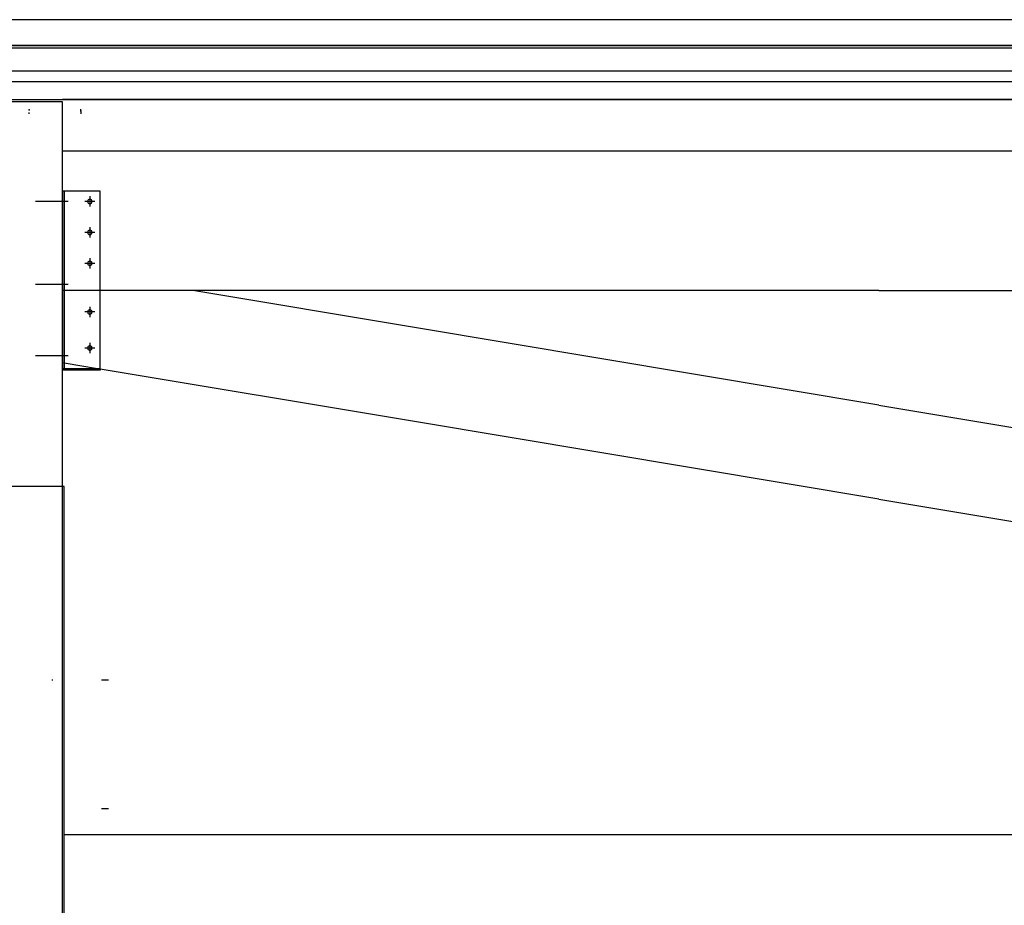
# Model space of a CAD drawing. Extents: x -3124 to 3310, y -1008 to 662.
# Drawn here: x -2496 to -2115, y 255 to 597 of the extents above; entities that cross this region are included whole.
import ezdxf

# ---------------------------------------------------------------- set-up
doc = ezdxf.new("R2010")
doc.units = 0
doc.header["$MEASUREMENT"] = 0
doc.layers.get('0').update_dxf_attribs({"linetype": 'CONTINUOUS'})

msp = doc.modelspace()

# ---------------------------------------------------------------- linework, layer by layer
for p, q in [((-2029.43, 597.46), (-2498.98, 597.46)), ((-2033.91, 586.5), (-2524.17, 586.5)), ((-2033.91, 587.5), (-2517.19, 587.5)), ((-2498.98, 587.5), (-2029.43, 587.5)), ((-2479.02, 586.5), (-2498.94, 586.5)), ((-2033.91, 577.54), (-2524.17, 577.54)), ((-2524.17, 573.55), (-2033.91, 573.55)), ((-2517.19, 566.58), (-2033.91, 566.58)), ((-2479.02, 565.73), (-2498.94, 565.73)), ((-1343.12, 566.58), (-2479.02, 566.58)), ((-2479.02, 126.17), (-2479.02, 565.73)), ((-2491.91, 562.78), (-2491.91, 562.95)), ((-2491.91, 562.78), (-2491.91, 562.45)), ((-2491.91, 562.32), (-2491.91, 562.45)), ((-2491.91, 561.04), (-2491.91, 561.58)), ((-2471.98, 562.78), (-2471.98, 562.95)), ((-2471.98, 562.45), (-2471.98, 562.78)), ((-2471.98, 562.45), (-2471.98, 562.32)), ((-2471.98, 562.06), (-2471.98, 562.32)), ((-2471.98, 562.05), (-2471.98, 561.58)), ((-2471.98, 561.58), (-2471.98, 561.04)), ((-2104.37, 546.66), (-2479.02, 546.66)), ((-2479.02, 531.22), (-2479.02, 527.23)), ((-2478.42, 531.22), (-2479.02, 531.22)), ((-2464.47, 531.22), (-2478.42, 531.22)), ((-2478.42, 531.22), (-2478.42, 527.23)), ((-2468.45, 529.23), (-2468.45, 528.08)), ((-2464.47, 492.86), (-2464.47, 531.22)), ((-2479.02, 527.23), (-2489.41, 527.23)), ((-2479.02, 527.23), (-2479.02, 495.22)), ((-2478.42, 527.23), (-2479.02, 527.23)), ((-2476.88, 527.23), (-2478.42, 527.23)), ((-2478.42, 527.23), (-2478.42, 495.22)), ((-2469.3, 527.23), (-2470.45, 527.23)), ((-2469.27, 527.45), (-2469.3, 527.23)), ((-2469.3, 527.23), (-2469.27, 527.01)), ((-2468.45, 527.23), (-2469.3, 527.23)), ((-2469.19, 527.66), (-2469.27, 527.45)), ((-2469.27, 527.01), (-2469.19, 526.81)), ((-2469.05, 527.83), (-2469.19, 527.66)), ((-2469.19, 526.81), (-2469.05, 526.63)), ((-2468.88, 527.97), (-2469.05, 527.83)), ((-2469.05, 526.63), (-2468.88, 526.5)), ((-2468.67, 528.05), (-2468.88, 527.97)), ((-2468.88, 526.5), (-2468.67, 526.41)), ((-2468.45, 528.08), (-2468.67, 528.05)), ((-2468.67, 526.41), (-2468.45, 526.39)), ((-2468.23, 528.05), (-2468.45, 528.08)), ((-2468.45, 528.08), (-2468.45, 527.23)), ((-2467.61, 527.23), (-2468.45, 527.23)), ((-2468.45, 527.23), (-2468.45, 526.39)), ((-2468.45, 526.39), (-2468.23, 526.41)), ((-2468.45, 526.39), (-2468.45, 525.24)), ((-2468.03, 527.97), (-2468.23, 528.05)), ((-2468.23, 526.41), (-2468.03, 526.5)), ((-2467.85, 527.83), (-2468.03, 527.97)), ((-2468.03, 526.5), (-2467.85, 526.63)), ((-2467.72, 527.66), (-2467.85, 527.83)), ((-2467.85, 526.63), (-2467.72, 526.81)), ((-2467.64, 527.45), (-2467.72, 527.66)), ((-2467.72, 526.81), (-2467.64, 527.01)), ((-2467.61, 527.23), (-2467.64, 527.45)), ((-2467.64, 527.01), (-2467.61, 527.23)), ((-2466.46, 527.23), (-2467.61, 527.23)), ((-2469.3, 515.28), (-2470.45, 515.28)), ((-2469.27, 515.49), (-2469.3, 515.28)), ((-2469.3, 515.28), (-2469.27, 515.06)), ((-2468.45, 515.28), (-2469.3, 515.28)), ((-2469.19, 515.7), (-2469.27, 515.49)), ((-2469.27, 515.06), (-2469.19, 514.85)), ((-2469.05, 515.87), (-2469.19, 515.7)), ((-2469.19, 514.85), (-2469.05, 514.68)), ((-2468.88, 516.01), (-2469.05, 515.87)), ((-2469.05, 514.68), (-2468.88, 514.54)), ((-2468.67, 516.09), (-2468.88, 516.01)), ((-2468.88, 514.54), (-2468.67, 514.46)), ((-2468.45, 516.12), (-2468.67, 516.09)), ((-2468.67, 514.46), (-2468.45, 514.43)), ((-2468.45, 517.27), (-2468.45, 516.12)), ((-2468.23, 516.09), (-2468.45, 516.12)), ((-2468.45, 516.12), (-2468.45, 515.28)), ((-2467.61, 515.28), (-2468.45, 515.28)), ((-2468.45, 515.28), (-2468.45, 514.43)), ((-2468.45, 514.43), (-2468.23, 514.46)), ((-2468.45, 514.43), (-2468.45, 513.28)), ((-2468.03, 516.01), (-2468.23, 516.09)), ((-2468.23, 514.46), (-2468.03, 514.54)), ((-2467.85, 515.87), (-2468.03, 516.01)), ((-2468.03, 514.54), (-2467.85, 514.68)), ((-2467.72, 515.7), (-2467.85, 515.87)), ((-2467.85, 514.68), (-2467.72, 514.85)), ((-2467.64, 515.49), (-2467.72, 515.7)), ((-2467.72, 514.85), (-2467.64, 515.06)), ((-2467.61, 515.28), (-2467.64, 515.49)), ((-2467.64, 515.06), (-2467.61, 515.28)), ((-2466.46, 515.28), (-2467.61, 515.28)), ((-2469.3, 503.32), (-2470.45, 503.32)), ((-2469.27, 503.54), (-2469.3, 503.32)), ((-2469.3, 503.32), (-2469.27, 503.1)), ((-2468.45, 503.32), (-2469.3, 503.32)), ((-2469.19, 503.74), (-2469.27, 503.54)), ((-2469.27, 503.1), (-2469.19, 502.9)), ((-2469.05, 503.92), (-2469.19, 503.74)), ((-2469.19, 502.9), (-2469.05, 502.72)), ((-2468.88, 504.05), (-2469.05, 503.92)), ((-2469.05, 502.72), (-2468.88, 502.59)), ((-2468.67, 504.14), (-2468.88, 504.05)), ((-2468.88, 502.59), (-2468.67, 502.5)), ((-2468.45, 504.17), (-2468.67, 504.14)), ((-2468.67, 502.5), (-2468.45, 502.47)), ((-2468.45, 505.31), (-2468.45, 504.17)), ((-2468.23, 504.14), (-2468.45, 504.17)), ((-2468.45, 504.17), (-2468.45, 503.32)), ((-2467.61, 503.32), (-2468.45, 503.32)), ((-2468.45, 503.32), (-2468.45, 502.47)), ((-2468.45, 502.47), (-2468.23, 502.5)), ((-2468.45, 502.47), (-2468.45, 501.33)), ((-2468.03, 504.05), (-2468.23, 504.14)), ((-2468.23, 502.5), (-2468.03, 502.59)), ((-2467.85, 503.92), (-2468.03, 504.05)), ((-2468.03, 502.59), (-2467.85, 502.72)), ((-2467.72, 503.74), (-2467.85, 503.92)), ((-2467.85, 502.72), (-2467.72, 502.9)), ((-2467.64, 503.54), (-2467.72, 503.74)), ((-2467.72, 502.9), (-2467.64, 503.1)), ((-2467.61, 503.32), (-2467.64, 503.54)), ((-2467.64, 503.1), (-2467.61, 503.32)), ((-2466.46, 503.32), (-2467.61, 503.32)), ((-2479.02, 495.22), (-2489.41, 495.22)), ((-2479.02, 495.22), (-2479.02, 492.86)), ((-2478.42, 495.22), (-2479.02, 495.22)), ((-2476.88, 495.22), (-2478.42, 495.22)), ((-2478.42, 495.22), (-2478.42, 492.86)), ((-2479.02, 492.86), (-2479.02, 467.62)), ((-2478.42, 492.86), (-2479.02, 492.86)), ((-2464.47, 492.86), (-2478.42, 492.86)), ((-2478.42, 492.86), (-2478.42, 467.62)), ((-2464.47, 462.64), (-2464.47, 492.86)), ((-2428.69, 492.86), (-2464.47, 492.86)), ((-2343.01, 478.54), (-2428.69, 492.86)), ((-2343.01, 492.86), (-2428.69, 492.86)), ((-2163.66, 492.86), (-2343.01, 492.86)), ((-2163.66, 492.86), (-2096.4, 492.86)), ((-2469.3, 484.56), (-2470.45, 484.56)), ((-2469.27, 484.78), (-2469.3, 484.56)), ((-2469.3, 484.56), (-2469.27, 484.34)), ((-2468.45, 484.56), (-2469.3, 484.56)), ((-2469.19, 484.98), (-2469.27, 484.78)), ((-2469.27, 484.34), (-2469.19, 484.14)), ((-2469.05, 485.16), (-2469.19, 484.98)), ((-2469.19, 484.14), (-2469.05, 483.96)), ((-2468.88, 485.29), (-2469.05, 485.16)), ((-2469.05, 483.96), (-2468.88, 483.83)), ((-2468.67, 485.38), (-2468.88, 485.29)), ((-2468.88, 483.83), (-2468.67, 483.74)), ((-2468.45, 485.41), (-2468.67, 485.38)), ((-2468.67, 483.74), (-2468.45, 483.71)), ((-2468.45, 486.55), (-2468.45, 485.41)), ((-2468.23, 485.38), (-2468.45, 485.41)), ((-2468.45, 485.41), (-2468.45, 484.56)), ((-2467.61, 484.56), (-2468.45, 484.56)), ((-2468.45, 484.56), (-2468.45, 483.71)), ((-2468.45, 483.71), (-2468.23, 483.74)), ((-2468.45, 483.71), (-2468.45, 482.57)), ((-2468.03, 485.29), (-2468.23, 485.38)), ((-2468.23, 483.74), (-2468.03, 483.83)), ((-2467.85, 485.16), (-2468.03, 485.29)), ((-2468.03, 483.83), (-2467.85, 483.96)), ((-2467.72, 484.98), (-2467.85, 485.16)), ((-2467.85, 483.96), (-2467.72, 484.14)), ((-2467.64, 484.78), (-2467.72, 484.98)), ((-2467.72, 484.14), (-2467.64, 484.34)), ((-2467.61, 484.56), (-2467.64, 484.78)), ((-2467.64, 484.34), (-2467.61, 484.56)), ((-2466.46, 484.56), (-2467.61, 484.56)), ((-2163.66, 448.57), (-2343.01, 478.54)), ((-2468.45, 472.6), (-2468.45, 471.46)), ((-2469.3, 470.61), (-2470.45, 470.61)), ((-2469.27, 470.83), (-2469.3, 470.61)), ((-2469.3, 470.61), (-2469.27, 470.39)), ((-2468.45, 470.61), (-2469.3, 470.61)), ((-2469.19, 471.04), (-2469.27, 470.83)), ((-2469.27, 470.39), (-2469.19, 470.19)), ((-2469.05, 471.21), (-2469.19, 471.04)), ((-2469.19, 470.19), (-2469.05, 470.01)), ((-2468.88, 471.35), (-2469.05, 471.21)), ((-2469.05, 470.01), (-2468.88, 469.88)), ((-2468.67, 471.43), (-2468.88, 471.35)), ((-2468.88, 469.88), (-2468.67, 469.79)), ((-2468.45, 471.46), (-2468.67, 471.43)), ((-2468.67, 469.79), (-2468.45, 469.76)), ((-2468.23, 471.43), (-2468.45, 471.46)), ((-2468.45, 471.46), (-2468.45, 470.61)), ((-2467.61, 470.61), (-2468.45, 470.61)), ((-2468.45, 470.61), (-2468.45, 469.76)), ((-2468.45, 469.76), (-2468.23, 469.79)), ((-2468.45, 469.76), (-2468.45, 468.62)), ((-2468.03, 471.35), (-2468.23, 471.43)), ((-2468.23, 469.79), (-2468.03, 469.88)), ((-2467.85, 471.21), (-2468.03, 471.35)), ((-2468.03, 469.88), (-2467.85, 470.01)), ((-2467.72, 471.04), (-2467.85, 471.21)), ((-2467.85, 470.01), (-2467.72, 470.19)), ((-2467.64, 470.83), (-2467.72, 471.04)), ((-2467.72, 470.19), (-2467.64, 470.39)), ((-2467.61, 470.61), (-2467.64, 470.83)), ((-2467.64, 470.39), (-2467.61, 470.61)), ((-2466.46, 470.61), (-2467.61, 470.61)), ((-2479.02, 467.62), (-2489.41, 467.62)), ((-2478.42, 467.62), (-2479.02, 467.62)), ((-2479.02, 467.62), (-2479.02, 462.64)), ((-2478.42, 464.8), (-2478.75, 464.86)), ((-2476.88, 467.62), (-2478.42, 467.62)), ((-2478.42, 467.62), (-2478.42, 464.8)), ((-2478.42, 464.8), (-2478.42, 462.64)), ((-2465.5, 462.64), (-2478.42, 464.8)), ((-2478.42, 462.64), (-2479.02, 462.64)), ((-2479.02, 462.64), (-2479.02, 462.04)), ((-2464.47, 462.04), (-2479.02, 462.04)), ((-2465.5, 462.64), (-2478.42, 462.64)), ((-2464.47, 462.64), (-2465.5, 462.64)), ((-2464.47, 462.47), (-2465.5, 462.64)), ((-2464.47, 462.64), (-2464.47, 462.47)), ((-2343.01, 442.17), (-2464.47, 462.47)), ((-2464.47, 462.47), (-2464.47, 462.04)), ((-2163.66, 448.57), (-2096.4, 437.33)), ((-2163.66, 412.2), (-2343.01, 442.17)), ((-2478.31, 417.12), (-2538.09, 417.12)), ((-2478.31, -741.37), (-2478.31, 417.12)), ((-2163.66, 412.2), (-2033.91, 390.52)), ((-2483.15, 342.39), (-2482.71, 342.39)), ((-2463.99, 342.39), (-2461.2, 342.39)), ((-2461.2, 292.57), (-2463.99, 292.57)), ((-1387.96, 282.57), (-2478.31, 282.57))]:
    msp.add_line(p, q)

doc.saveas('drawing.dxf')
